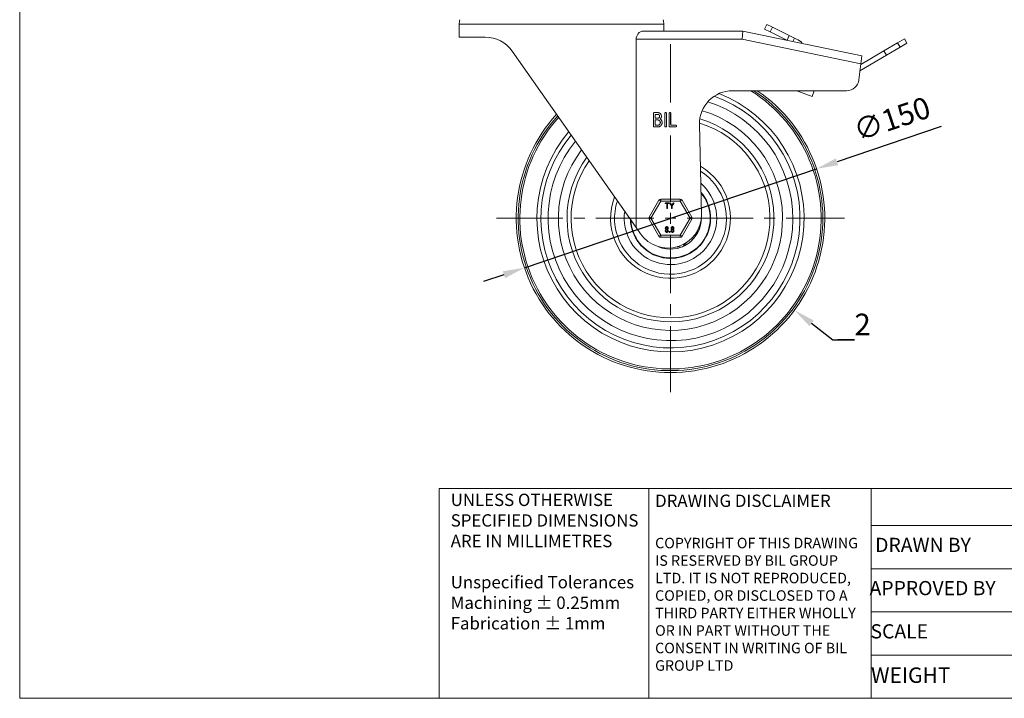
# Model space of a CAD drawing. Units: millimetres. Extents: x 10 to 287, y 10 to 200.
# Drawn here: x 10 to 170, y 10 to 120 of the extents above; entities that cross this region are included whole.
import ezdxf
from ezdxf import colors
from ezdxf.entities.mleader import LeaderData, LeaderLine
from ezdxf.math import Vec2, Vec3

# ---------------------------------------------------------------- set-up
doc = ezdxf.new("R2010")
doc.units = ezdxf.units.MM
doc.header["$LTSCALE"] = 0.75
doc.linetypes.add('CENTER2', pattern=[28.575, 19.05, -3.175, 3.175, -3.175])
for name, color, linetype, lineweight in [('FD_Dimensions', 7, 'Continuous', 13), ('Leaders', 7, 'Continuous', 13), ('Smart Centers', 7, 'CENTER2', 13), ('TITLEBLOCK', 7, 'Continuous', 18), ('Visible', 7, 'Continuous', 13), ('Visible Narrow', 7, 'Continuous', 13)]:
    doc.layers.add(name, color=color, linetype=linetype, lineweight=lineweight)
doc.styles.add('FusionTitle', font='arial.ttf')
doc.styles.get("Standard").update_dxf_attribs({"font": 'arial.ttf'})
doc.dimstyles.new('Dim-ISO-25', dxfattribs={"dimtxt": 3.5, "dimasz": 3.5, "dimexe": 2.1, "dimexo": 3, "dimgap": 1.4, "dimtad": 1, "dimdec": 4, "dimdsep": 46, "dimtxsty": 'Standard', "dimcen": 0, "dimadec": 4, "dimazin": 2, "dimtp": 0.1, "dimtm": 0.1, "dimtfac": 1, "dimtdec": 4, "dimtmove": 0, "dimatfit": 3, "dimfxl": 1, "dimarcsym": 0})

# ---------------------------------------------------------------- blocks, each defined once
blk = doc.blocks.new('BIL C&W DRAWING SHEET')
at = {"layer": 'TITLEBLOCK', "lineweight": 13}
for p, q in [((-209, 34), (-175, 34)), ((-175, 34), (-175, 0)), ((-175, 34), (-139, 34)), ((-77, 28), (-139, 28)), ((-77, 21), (-139, 21)), ((-77, 14), (-139, 14)), ((-77, 7), (-139, 7)), ((-139, 0), (-116, 0)), ((-209, 0), (-175, 0))]:
    blk.add_line(p, q, dxfattribs=at)
for points in [[(-277, 190), (0, 190), (0, 0), (-277, 0)], [(0, 0), (-209, 0), (-209, 34), (0, 34)], [(-209, 0), (-209, 0), (-209, 34), (-209, 34)], [(-209, 34), (-209, 34), (-209, 0), (-209, 0)], [(-175, 0), (-139, 0), (-139, 34), (-175, 34)], [(-139, 0), (-77, 0), (-77, 34), (-139, 34)], [(-77, 0), (-139, 0), (-139, 34), (-77, 34)], [(-77, 0), (-139, 0), (-139, 0), (-77, 0)]]:
    blk.add_lwpolyline(points, close=True, dxfattribs=at)
at = {"layer": 'TITLEBLOCK', "lineweight": 35, "attachment_point": 1, "style": 'FusionTitle'}
for s, width, heights, insert, char_height in [('UNLESS OTHERWISE SPECIFIED DIMENSIONS ARE IN MILLIMETRES\\P\\PUnspecified Tolerances\\PMachining %%P 0.25mm\\PFabrication %%P 1mm', 31, [34], (-207.13, 33.15), 2), ('DRAWING DISCLAIMER', 35, [0], (-174, 33), 2), ('COPYRIGHT OF THIS DRAWING IS RESERVED BY BIL GROUP LTD. IT IS NOT REPRODUCED, COPIED, OR DISCLOSED TO A THIRD PARTY EITHER WHOLLY OR IN PART WITHOUT THE CONSENT IN WRITING OF BIL GROUP LTD', 33, [0], (-174, 26), 1.7), ('{\\f8514oem|b0|i0|c0|p0; \\H1.04545x;DRAWN BY}', 23, [0], (-139, 26), 2.2), (' {\\f8514oem|b0|i0|c0|p0;\\H0.92x;APPROVED BY}', 26, [4.81], (-140, 19), 2.5), (' {\\f8514oem|b0|i0|c0|p0;\\H0.76667x;SCALE}', 23, [0], (-140, 12), 3), ('{\\f8514oem|b0|i0|c0|p0;WEIGHT}', 23, [0], (-139, 5), 2.5)]:
    blk.add_mtext_dynamic_manual_height_columns(s, width=width, gutter_width=17.5, heights=heights, dxfattribs=dict(at, insert=insert, char_height=char_height))
blk = doc.blocks.new('*U6')
at = {"layer": 'Smart Centers', "color": 0, "ltscale": 0.75, "transparency": 16777216}
for p, q in [((0, 2.68), (0, 28.19)), ((-28.19, 0), (-2.68, 0)), ((2.68, 0), (28.19, 0)), ((0, -28.19), (0, -2.68))]:
    blk.add_line(p, q, dxfattribs=at)
at = {"layer": 'Smart Centers', "color": 0, "linetype": 'Continuous', "ltscale": 0.75, "transparency": 16777216}
for p, q in [((-0.89, 0), (0.89, 0)), ((0, -0.89), (0, 0.89))]:
    blk.add_line(p, q, dxfattribs=at)
blk = doc.blocks.new('*D22')
at = {"layer": 'Defpoints', "color": 0, "transparency": 16777216}
for p in [(139.17, 95.79), (91.82, 79.75)]:
    blk.add_point(p, dxfattribs=at)
at = {"layer": 'FD_Dimensions', "color": 0, "lineweight": -2, "transparency": 16777216}
for p, q in [((159.37, 102.64), (142.49, 96.91)), ((91.82, 79.75), (139.17, 95.79)), ((88.5, 78.62), (85.19, 77.5))]:
    blk.add_line(p, q, dxfattribs=at)
at = {"layer": 'FD_Dimensions', "color": 0, "transparency": 16777216}
for points in [[(142.3, 97.47), (142.67, 96.36), (139.17, 95.79)], [(88.31, 79.18), (88.69, 78.07), (91.82, 79.75)]]:
    blk.add_solid(points, dxfattribs=at)
at = {"layer": 'FD_Dimensions', "color": 0, "transparency": 16777216, "insert": (151.53, 103.45), "char_height": 3.5, "attachment_point": 5, "rotation": 18.7164}
blk.add_mtext('∅150', dxfattribs=at)

msp = doc.modelspace()

# ---------------------------------------------------------------- linework, layer by layer
at = {"layer": 'Visible', "extrusion": (0, 1, 0)}
for p, q in [((81.24462, 117.102233), (81.24462, 119.185566)), ((114.411287, 118.102233), (114.411287, 119.185566)), ((131.121224, 119.168245), (130.749242, 118.422541)), ((131.644086, 117.976163), (130.749242, 118.422541)), ((131.121224, 119.168245), (132.016068, 118.721867)), ((132.016068, 118.721867), (134.751778, 117.357203)), ((85.475457, 117.102233), (81.24462, 117.102233)), ((109.932693, 116.768899), (109.932693, 86.268041)), ((127.24462, 118.102233), (111.055712, 118.102233)), ((127.24462, 118.102233), (127.107556, 116.768899)), ((146.49462, 114.102233), (127.24462, 118.102233)), ((134.351967, 116.625381), (131.644086, 117.976163)), ((134.751778, 117.357203), (135.595445, 116.936354)), ((135.338105, 116.42047), (135.595445, 116.936354)), ((135.893727, 116.787561), (135.595445, 116.936354)), ((152.2761, 116.191363), (153.40612, 116.854635)), ((153.827953, 116.135955), (153.40612, 116.854635)), ((150.096029, 114.911755), (152.2761, 116.191363)), ((152.697934, 115.472683), (150.517863, 114.193076)), ((153.827953, 116.135955), (152.697934, 115.472683)), ((109.932693, 86.268041), (89.837761, 114.837245)), ((150.517863, 114.193076), (146.207673, 111.663181)), ((146.329785, 112.701134), (150.096029, 114.911755)), ((146.49462, 114.102233), (146.33823, 112.772915)), ((146.33823, 112.772915), (146.035755, 110.201884)), ((144.049454, 108.435566), (125.525582, 108.435566)), ((135.992687, 108.435566), (138.458555, 107.519804)), ((138.798646, 108.435566), (138.458555, 107.519804)), ((112.713488, 102.698465), (112.713488, 104.744188)), ((112.858452, 104.887993), (113.426716, 104.887993)), ((113.426716, 104.60042), (113.003379, 104.60042)), ((113.003379, 104.60042), (113.003379, 103.978762)), ((113.003379, 103.978762), (113.426716, 103.978762)), ((114.570417, 102.698465), (114.570417, 104.744188)), ((114.860309, 104.744188), (114.860309, 102.698465)), ((115.268215, 102.698465), (115.268215, 104.744188)), ((115.558107, 104.744188), (115.558107, 102.842233)), ((113.426716, 102.55466), (112.858452, 102.55466)), ((113.426716, 103.691189), (113.003379, 103.691189)), ((113.003379, 103.691189), (113.003379, 102.842233)), ((113.003379, 102.842233), (113.426716, 102.842233)), ((116.322374, 102.55466), (115.413179, 102.55466)), ((115.558107, 102.842233), (116.35367, 102.842233)), ((116.35367, 102.842233), (116.338022, 102.827164)), ((120.514587, 88.377074), (120.193536, 102.985046)), ((113.618232, 90.685566), (112.030518, 87.935566)), ((117.082333, 90.852233), (113.906907, 90.852233)), ((114.710421, 90.257148), (115.177552, 90.257148)), ((114.879741, 90.142119), (114.710421, 90.142119)), ((114.879741, 89.381337), (114.879741, 90.142119)), ((115.165033, 90.142119), (114.995698, 90.142119)), ((114.995698, 90.142119), (114.995698, 89.381337)), ((115.177552, 90.257148), (115.171292, 90.251121)), ((115.66798, 89.794756), (115.405553, 90.166287)), ((115.500645, 90.232778), (115.725865, 89.904366)), ((115.66798, 89.381337), (115.66798, 89.794756)), ((115.725865, 89.904366), (115.951084, 90.232778)), ((116.046176, 90.166287), (115.783937, 89.795017)), ((115.783937, 89.795017), (115.783937, 89.381337)), ((118.958722, 87.935566), (117.371008, 90.685566)), ((109.932693, 86.268041), (110.635466, 85.268899)), ((112.030518, 87.602233), (113.618232, 84.852233)), ((117.371008, 84.852233), (118.958722, 87.602233)), ((120.343692, 86.549678), (120.223125, 86.604204)), ((113.906907, 84.685566), (117.082333, 84.685566)), ((114.651972, 85.715784), (114.651972, 85.806703)), ((114.767929, 85.806703), (114.767929, 85.715784)), ((115.015664, 85.715784), (115.015664, 85.806703)), ((115.131621, 85.806703), (115.131621, 85.715784)), ((115.302013, 85.533945), (115.302013, 85.579398)), ((115.41797, 85.579398), (115.41797, 85.533945)), ((115.581132, 85.715784), (115.581132, 85.806703)), ((115.697089, 85.806703), (115.697089, 85.715784)), ((115.944825, 85.715784), (115.944825, 85.806703)), ((116.060781, 85.806703), (116.060781, 85.715784)), ((119.561018, 85.286897), (119.785551, 85.202207)), ((116.608831, 83.152025), (116.713841, 82.919827)), ((118.061312, 83.477968), (117.9571, 83.75426)), ((114.275399, 82.919827), (114.308267, 82.992506))]:
    msp.add_line(p, q, dxfattribs=at)
at = {"layer": 'Visible', "extrusion": (1.22465e-16, 0, -1)}
for centre, radius, start, end in [((-83.911287, 119.185566), 2.666667, 0, 16.33482278), ((-111.74462, 119.185566), 2.666667, 163.66517722, 180), ((-85.475457, 111.768899), 5.333333, 90, 144.87831413), ((-135.443503, 115.145842), 1.702334, 105.3357292, 145.64301678), ((-144.049454, 110.435566), 2, 186.70983681, 270), ((-115.49462, 87.768899), 25, 124.2421687, 42.37419564), ((-115.49462, 87.768899), 21, 109.68770834, 39.94173202), ((-115.49462, 87.768899), 19.833333, 107.77244422, 39.04072229), ((-115.49462, 87.768899), 19.833333, 107.77244422, 39.04072229), ((-115.49462, 87.768899), 18.166667, 106.39061322, 37.54384205), ((-115.49462, 87.768899), 7.5, 130.88132549, 8.68335735), ((-115.49462, 87.768899), 6.5, 139.47099298, 358.49811292), ((-115.092031, 88.358155), 5.422589, 179.80010269, 325.27060529), ((-115.49462, 87.768899), 5, 178.73835598, 292.57860265), ((-114.888185, 85.808364), 0.236219, 359.59720021, 44.98668691), ((-114.950253, 85.732333), 0.334013, 46.68446585, 50.06919622), ((-114.949951, 86.244515), 0.333762, 309.89937779, 313.27819539), ((-114.827735, 86.250788), 0.342249, 226.73796817, 230.03981219), ((-114.824162, 85.722166), 0.34758, 129.99220068, 133.23718022), ((-114.894171, 85.807669), 0.237452, 135.06372941, 180.23294396), ((-115.817345, 85.808364), 0.236219, 359.59720021, 44.98668691), ((-115.879413, 85.732333), 0.334013, 46.68446585, 50.06919622), ((-115.879112, 86.244515), 0.333762, 309.89937779, 313.27819539), ((-115.756895, 86.250788), 0.342249, 226.73796817, 230.03981219), ((-115.753323, 85.722166), 0.34758, 129.99220068, 133.23718022), ((-115.823331, 85.807669), 0.237452, 135.06372941, 180.23294396), ((-117.082333, 85.018899), 0.333333, 210, 270)]:
    msp.add_arc(centre, radius, start, end, dxfattribs=at)
at = {"layer": 'Visible'}
for centre, radius, start, end in [((125.525582, 103.102233), 5.333333, 90, 181.25903274), ((113.906907, 90.518899), 0.333333, 90, 150), ((117.082333, 90.518899), 0.333333, 30, 90), ((112.319194, 87.768899), 0.333333, 150, 210), ((118.670046, 87.768899), 0.333333, 330, 30), ((119.344118, 86.174385), 0.833333, 290.1799645, 15.45214508), ((113.906907, 85.018899), 0.333333, 210, 270), ((113.900106, 83.919401), 0.833333, 247.0421229, 262.89610707), ((117.089134, 83.919401), 0.833333, 242.44573274, 346.00254676)]:
    msp.add_arc(centre, radius, start, end, dxfattribs=at)
for points, degree, knots in [([(109.932693, 116.768899), (109.932693, 116.936143), (109.964167, 117.10892), (110.077928, 117.417923), (110.159543, 117.554532), (110.356883, 117.801931), (110.493328, 117.915728), (110.776479, 118.065997), (110.923118, 118.102233), (111.055712, 118.102233)], 3, [1.36633075867, 1.36633075867, 1.36633075867, 1.36633075867, 1.51684997763, 1.51684997763, 1.66736919659, 1.66736919659, 1.86523348845, 1.86523348845, 2.06309778032, 2.06309778032, 2.06309778032, 2.06309778032]), ([(113.426716, 104.887993), (113.550562, 104.887993), (113.770399, 104.793741), (113.932351, 104.631789), (114.026277, 104.412676), (114.026277, 104.146366), (113.90638, 103.906606), (113.814881, 103.851403)], 2, [0, 0, 0, 1, 2, 3, 4, 5.1636256622, 6.3272513243, 6.3272513243, 6.3272513243]), ([(113.426716, 103.978762), (113.490939, 103.978762), (113.60294, 104.027627), (113.686652, 104.111338), (113.736349, 104.225259), (113.736349, 104.353452), (113.686615, 104.467373), (113.602977, 104.551012), (113.489853, 104.60042), (113.426716, 104.60042)], 2, [0, 0, 0, 1, 2, 3, 4, 4.9926801802, 5.9853603604, 6.9780405405, 7.9707207207, 7.9707207207, 7.9707207207]), ([(113.814881, 103.851403), (113.954918, 103.778559), (114.139908, 103.458276), (114.139908, 103.120353), (114.027835, 102.860381), (113.834079, 102.666625), (113.574433, 102.55466), (113.426716, 102.55466)], 2, [0, 0, 0, 1, 2, 2.764183056, 3.528366112, 4.2925491679, 5.0567322239, 5.0567322239, 5.0567322239]), ([(115.268215, 104.744188), (115.268215, 104.804318), (115.35189, 104.887993), (115.473997, 104.887993), (115.558107, 104.803847), (115.558107, 104.744188)], 2, [0, 0, 0, 1, 2, 2.9923167849, 3.9846335697, 3.9846335697, 3.9846335697]), ([(113.426716, 102.842233), (113.513615, 102.842233), (113.66662, 102.909318), (113.782135, 103.024833), (113.850017, 103.179649), (113.850017, 103.353266), (113.782135, 103.508118), (113.666584, 103.623669), (113.512528, 103.691189), (113.426716, 103.691189)], 2, [0, 0, 0, 1, 2, 3, 4, 4.9937603993, 5.9875207987, 6.981281198, 7.9750415973, 7.9750415973, 7.9750415973]), ([(114.860309, 102.698465), (114.860309, 102.638335), (114.776671, 102.55466), (114.653621, 102.55466), (114.570417, 102.637864), (114.570417, 102.698465)], 2, [0, 0, 0, 1, 2, 3.0076832151, 4.0153664303, 4.0153664303, 4.0153664303]), ([(116.338022, 102.827164), (116.383192, 102.842233), (116.467337, 102.758087), (116.467337, 102.638335), (116.383663, 102.55466), (116.322374, 102.55466)], 2, [0, 0, 0, 1, 2, 3.0085054678, 4.0170109356, 4.0170109356, 4.0170109356]), ([(114.710421, 90.142119), (114.685717, 90.142119), (114.652436, 90.175386), (114.652436, 90.223678), (114.685906, 90.257148), (114.710421, 90.257148)], 2, [0, 0, 0, 1, 2, 2.9922295278, 3.9844590556, 3.9844590556, 3.9844590556]), ([(114.995698, 89.381337), (114.995698, 89.357285), (114.962228, 89.323815), (114.913023, 89.323815), (114.879741, 89.357097), (114.879741, 89.381337)], 2, [0, 0, 0, 1, 2, 3.0082791248, 4.0165582496, 4.0165582496, 4.0165582496]), ([(115.171292, 90.251121), (115.189346, 90.257148), (115.223004, 90.22349), (115.223004, 90.175574), (115.189534, 90.142119), (115.165033, 90.142119)], 2, [0, 0, 0, 1, 2, 3.007893139, 4.0157862781, 4.0157862781, 4.0157862781]), ([(115.783937, 89.381337), (115.783937, 89.357285), (115.750467, 89.323815), (115.701248, 89.323815), (115.66798, 89.357097), (115.66798, 89.381337)], 2, [0, 0, 0, 1, 2, 3.0076832151, 4.0153664303, 4.0153664303, 4.0153664303]), ([(114.721143, 86.001525), (114.68818, 86.034487), (114.651972, 86.121176), (114.651972, 86.219412), (114.68818, 86.306116), (114.755265, 86.3732), (114.842794, 86.409756), (114.940596, 86.409756), (115.028154, 86.373186), (115.095224, 86.306116), (115.131621, 86.218949), (115.131621, 86.121625), (115.095224, 86.034487), (115.06229, 86.001554)], 2, [2.5933263331, 2.5933263331, 2.5933263331, 3.6165035191, 4.6396807051, 5.6586410878, 6.6776014706, 7.6877966027, 8.6979917349, 9.7040051012, 10.7100184676, 11.7252012266, 12.7403839857, 13.7601109827, 14.7798379797, 14.7798379797, 14.7798379797]), ([(115.015655, 86.168841), (115.015664, 86.169617), (115.015664, 86.19594), (114.995771, 86.241508), (114.962315, 86.274964), (114.917051, 86.294727), (114.866354, 86.294727), (114.821089, 86.274964), (114.787619, 86.241494), (114.767929, 86.19636), (114.767929, 86.170396)], 2, [7.9386355631, 7.9386355631, 7.9386355631, 7.968662563, 8.95356573, 9.938468897, 10.923372064, 11.908275231, 12.9005242048, 13.8927731786, 14.8850221523, 15.8772711261, 15.8772711261, 15.8772711261]), ([(115.650304, 86.001525), (115.617341, 86.034487), (115.581132, 86.121176), (115.581132, 86.219412), (115.617341, 86.306116), (115.684426, 86.3732), (115.771955, 86.409756), (115.869756, 86.409756), (115.957314, 86.373186), (116.024385, 86.306116), (116.060781, 86.218949), (116.060781, 86.121625), (116.024385, 86.034487), (115.991451, 86.001554)], 2, [2.5933263331, 2.5933263331, 2.5933263331, 3.6165035191, 4.6396807051, 5.6586410878, 6.6776014706, 7.6877966027, 8.6979917349, 9.7040051012, 10.7100184676, 11.7252012266, 12.7403839857, 13.7601109827, 14.7798379797, 14.7798379797, 14.7798379797]), ([(115.944816, 86.168841), (115.944825, 86.169617), (115.944825, 86.19594), (115.924931, 86.241508), (115.891476, 86.274964), (115.846212, 86.294727), (115.795514, 86.294727), (115.75025, 86.274964), (115.71678, 86.241494), (115.697089, 86.19636), (115.697089, 86.170396)], 2, [7.9386355631, 7.9386355631, 7.9386355631, 7.968662563, 8.95356573, 9.938468897, 10.923372064, 11.908275231, 12.9005242048, 13.8927731786, 14.8850221523, 15.8772711261, 15.8772711261, 15.8772711261]), ([(115.131621, 85.715784), (115.131621, 85.667028), (115.095224, 85.579876), (115.028139, 85.512791), (114.941045, 85.476423), (114.842359, 85.476423), (114.755251, 85.512805), (114.68818, 85.579876), (114.651972, 85.666579), (114.651972, 85.715784)], 2, [0, 0, 0, 1, 2, 2.9913978495, 3.9827956989, 4.9779853024, 5.973174906, 6.9774352481, 7.9816955902, 7.9816955902, 7.9816955902]), ([(114.767929, 86.170396), (114.767929, 86.144214), (114.787634, 86.09908), (114.821089, 86.065625), (114.865904, 86.046064), (114.917486, 86.046064), (114.962301, 86.06561), (114.995785, 86.099095), (115.015363, 86.143973), (115.015655, 86.168841)], 2, [0, 0, 0, 1, 2, 3, 4, 4.9921656407, 5.9843312815, 6.9764969222, 7.9386355631, 7.9386355631, 7.9386355631]), ([(115.015664, 85.806703), (115.015664, 85.832248), (114.995771, 85.877831), (114.962315, 85.911286), (114.917051, 85.931035), (114.866354, 85.931035), (114.821104, 85.911301), (114.787619, 85.877816), (114.767929, 85.832697), (114.767929, 85.806703)], 2, [0, 0, 0, 1, 2, 3, 4, 5.007458405, 6.0149168101, 7.0223752151, 8.0298336202, 8.0298336202, 8.0298336202]), ([(114.767929, 85.715784), (114.767929, 85.689617), (114.787634, 85.644468), (114.821089, 85.611013), (114.865904, 85.591453), (114.917486, 85.591453), (114.962301, 85.610998), (114.995785, 85.644483), (115.015664, 85.690066), (115.015664, 85.715784)], 2, [0, 0, 0, 1, 2, 3, 4, 4.9921656407, 5.9843312815, 6.9764969222, 7.968662563, 7.968662563, 7.968662563]), ([(115.302013, 85.579398), (115.302013, 85.60345), (115.335483, 85.636919), (115.384326, 85.636919), (115.41797, 85.603261), (115.41797, 85.579398)], 2, [0, 0, 0, 1, 2, 2.9923167849, 3.9846335697, 3.9846335697, 3.9846335697]), ([(115.41797, 85.533945), (115.41797, 85.509893), (115.384515, 85.476423), (115.335295, 85.476423), (115.302013, 85.509705), (115.302013, 85.533945)], 2, [0, 0, 0, 1, 2, 3.0076832151, 4.0153664303, 4.0153664303, 4.0153664303]), ([(116.060781, 85.715784), (116.060781, 85.667028), (116.024385, 85.579876), (115.9573, 85.512791), (115.870206, 85.476423), (115.77152, 85.476423), (115.684411, 85.512805), (115.617341, 85.579876), (115.581132, 85.666579), (115.581132, 85.715784)], 2, [0, 0, 0, 1, 2, 2.9913978495, 3.9827956989, 4.9779853024, 5.973174906, 6.9774352481, 7.9816955902, 7.9816955902, 7.9816955902]), ([(115.697089, 86.170396), (115.697089, 86.144214), (115.716794, 86.09908), (115.75025, 86.065625), (115.795065, 86.046064), (115.846646, 86.046064), (115.891461, 86.06561), (115.924946, 86.099095), (115.944524, 86.143973), (115.944816, 86.168841)], 2, [0, 0, 0, 1, 2, 3, 4, 4.9921656407, 5.9843312815, 6.9764969222, 7.9386355631, 7.9386355631, 7.9386355631]), ([(115.944825, 85.806703), (115.944825, 85.832248), (115.924931, 85.877831), (115.891476, 85.911286), (115.846212, 85.931035), (115.795514, 85.931035), (115.750264, 85.911301), (115.71678, 85.877816), (115.697089, 85.832697), (115.697089, 85.806703)], 2, [0, 0, 0, 1, 2, 3, 4, 5.007458405, 6.0149168101, 7.0223752151, 8.0298336202, 8.0298336202, 8.0298336202]), ([(115.697089, 85.715784), (115.697089, 85.689617), (115.716794, 85.644468), (115.75025, 85.611013), (115.795065, 85.591453), (115.846646, 85.591453), (115.891461, 85.610998), (115.924946, 85.644483), (115.944825, 85.690066), (115.944825, 85.715784)], 2, [0, 0, 0, 1, 2, 3, 4, 4.9921656407, 5.9843312815, 6.9764969222, 7.968662563, 7.968662563, 7.968662563])]:
    msp.add_open_spline(points, degree=degree, knots=knots, dxfattribs=at)
for points in [[(112.713488, 104.744188), (112.713488, 104.804318), (112.797162, 104.887993), (112.858452, 104.887993)], [(114.570417, 104.744188), (114.570417, 104.804318), (114.654092, 104.887993), (114.715381, 104.887993)], [(114.715381, 104.887993), (114.7762, 104.887993), (114.860309, 104.803847), (114.860309, 104.744188)], [(112.858452, 102.55466), (112.796691, 102.55466), (112.713488, 102.637864), (112.713488, 102.698465)], [(115.413179, 102.55466), (115.351419, 102.55466), (115.268215, 102.637864), (115.268215, 102.698465)], [(115.405553, 90.166287), (115.392484, 90.185934), (115.399656, 90.232633), (115.419593, 90.246702)], [(115.419593, 90.246702), (115.439211, 90.259872), (115.486779, 90.252425), (115.500645, 90.232778)], [(115.951084, 90.232778), (115.96495, 90.252425), (116.012533, 90.259872), (116.032136, 90.246702)], [(116.032136, 90.246702), (116.052059, 90.232633), (116.059434, 90.185934), (116.046176, 90.166287)]]:
    msp.add_open_spline(points, degree=2, dxfattribs=at)
at = {"layer": 'Visible Narrow', "extrusion": (0, 1, 0)}
for p, q in [((114.411287, 119.185566), (81.24462, 119.185566)), ((131.644086, 117.976163), (132.016068, 118.721867)), ((109.932693, 116.768899), (127.107556, 116.768899)), ((127.107556, 116.768899), (146.33823, 112.772915)), ((134.751778, 117.357203), (134.383457, 116.618838)), ((152.697934, 115.472683), (152.2761, 116.191363)), ((150.096029, 114.911755), (150.517863, 114.193076)), ((112.319194, 87.768899), (113.906907, 90.518899)), ((113.906907, 90.518899), (113.618232, 90.685566)), ((113.906907, 90.852233), (113.906907, 90.518899)), ((113.906907, 90.518899), (117.082333, 90.518899)), ((117.082333, 90.518899), (117.082333, 90.852233)), ((117.371008, 90.685566), (117.082333, 90.518899)), ((117.082333, 90.518899), (118.670046, 87.768899)), ((112.030518, 87.935566), (112.319194, 87.768899)), ((118.670046, 87.768899), (118.958722, 87.935566)), ((112.319194, 87.768899), (112.030518, 87.602233)), ((113.906907, 85.018899), (112.319194, 87.768899)), ((118.670046, 87.768899), (117.082333, 85.018899)), ((118.958722, 87.602233), (118.670046, 87.768899)), ((113.618232, 84.852233), (113.906907, 85.018899)), ((117.082333, 85.018899), (113.906907, 85.018899)), ((113.906907, 85.018899), (113.906907, 84.685566)), ((117.082333, 84.685566), (117.082333, 85.018899)), ((117.082333, 85.018899), (117.371008, 84.852233))]:
    msp.add_line(p, q, dxfattribs=at)
at = {"layer": 'Visible Narrow', "extrusion": (1.22465e-16, 0, -1)}
for radius, start, end in [(24.690304, 123.17158829, 42.21476585), (24.418, 122.18096526, 42.07115911), (21.655913, 111.19457155, 40.4041726), (16.775704, 106.45314046, 36.05482154), (16.12256, 106.94277257, 35.26168998), (9.721211, 119.91525615, 21.04371263), (9.06569, 122.4566981, 18.21881658), (6.434337, 140.19169509, 357.60828655)]:
    msp.add_arc((-115.49462, 87.768899), radius, start, end, dxfattribs=at)

# ---------------------------------------------------------------- block references
at = {"layer": 'Smart Centers', "ltscale": 0.75}
msp.add_blockref('*U6', (115.49462, 87.768899), dxfattribs=at)
at = {"layer": 'TITLEBLOCK'}
msp.add_blockref('BIL C&W DRAWING SHEET', (287, 10), dxfattribs=at)

# ---------------------------------------------------------------- dimensions: what is measured, and where the dimension line sits
at = {"layer": 'FD_Dimensions'}
dim = msp.add_diameter_dim_2p(p1=(91.816665, 79.746777), p2=(139.172575, 95.791022), dimstyle='Dim-ISO-25', override={"dimlfac": 3}, dxfattribs=at)
dim.commit()
dim.dimension.update_dxf_attribs({"geometry": '*D22', "text_midpoint": (151.533954, 103.447374)})

# ---------------------------------------------------------------- leaders
at = {"layer": 'Leaders'}
ml = msp.add_multileader_mtext('Standard', dxfattribs=at)
ml.set_content('2', color=256)
ml.set_leader_properties()
ml.build(insert=Vec2(0, 0))
ml.multileader.update_dxf_attribs({"text_left_attachment_type": 5, "text_right_attachment_type": 5, "dogleg_length": 3.5, "arrow_head_size": 3.5})
ctx = ml.context
ctx.base_point, ctx.char_height, ctx.arrow_head_size, ctx.landing_gap_size, ctx.plane_origin = Vec3(145.307655, 68.099138), 3.5, 3.5, 0, Vec3(135.582383, 72.886636)
ctx.left_attachment, ctx.right_attachment = 5, 5
notes = []
notes.append((ctx, [(0, (1, 1, 0), (141.807655, 68.099138), (1, 0), 3.5, [(0, [(135.582383, 72.886636)], 0, [])])]))
ctx.mtext.insert, ctx.mtext.flow_direction = Vec3(145.307655, 72.313463), 5
for ctx, leaders in notes:
    for number, flags, end, landing, length, lines in leaders:
        leader = LeaderData()
        leader.index, (leader.has_last_leader_line, leader.has_dogleg_vector, leader.attachment_direction) = number, flags
        leader.last_leader_point, leader.dogleg_vector, leader.dogleg_length = Vec3(end), Vec3(landing), length
        for number, points, colour, breaks in lines:
            line = LeaderLine()
            line.index, line.vertices, line.color, line.breaks = number, Vec3.list(points), colors.encode_raw_color(colour), breaks
            leader.lines.append(line)
        ctx.leaders.append(leader)

doc.saveas('drawing.dxf')
